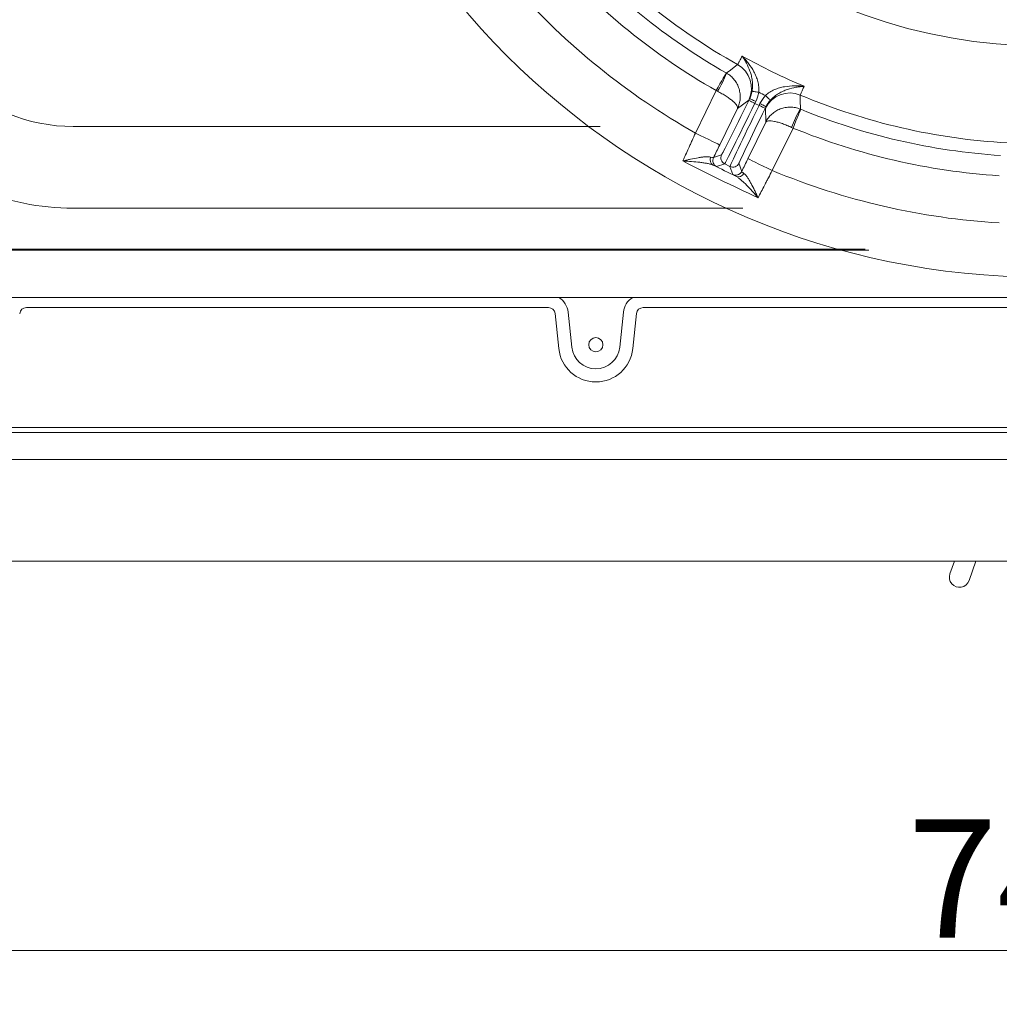
# Model space of a CAD drawing. Extents: x -4053 to -1403, y -2535 to 791.
# Drawn here: x -3579 to -3289, y -2535 to -2244 of the extents above; entities that cross this region are included whole.
import ezdxf

# ---------------------------------------------------------------- set-up
doc = ezdxf.new("R2010")
doc.units = 0
doc.header["$LTSCALE"] = 5
doc.layers.add('Bemaßungen(Brunner)', color=7, linetype='Continuous', lineweight=25)
doc.layers.add('LAYER16', color=30, linetype='Continuous')
doc.styles.add('Brunner 2014', font='arial.ttf', dxfattribs={"height": 35})
doc.dimstyles.new('Brunner 2014', dxfattribs={"dimscale": 5, "dimtxt": 35, "dimasz": 5, "dimexe": 3.175, "dimexo": 0, "dimgap": 0.762, "dimtad": 1, "dimdec": 0, "dimrnd": 1e-08, "dimtxsty": 'Brunner 2014', "dimcen": 0.09, "dimdle": 10, "dimclrd": 7, "dimclre": 7, "dimclrt": 7, "dimadec": 1, "dimazin": 2, "dimtfac": 0.666667, "dimtdec": 0, "dimtmove": 0, "dimatfit": 3, "dimldrblk": 'Filled-1', "dimfxl": 1, "dimtolj": 1, "dimlwd": 5, "dimlwe": 5, "dimarcsym": 0})

# ---------------------------------------------------------------- blocks, each defined once
blk = doc.blocks.new('*D67')
at = {"layer": 'Bemaßungen(Brunner)', "color": 7, "linetype": 'Continuous', "lineweight": 5, "transparency": 16777216}
for p, q in [((-3648.7, -2404.2), (-3648.7, -2535.35)), ((-2904.7, -2404.2), (-2904.7, -2535.35)), ((-3623.7, -2519.48), (-2929.7, -2519.48))]:
    blk.add_line(p, q, dxfattribs=at)
at = {"layer": 'Bemaßungen(Brunner)', "color": 7, "lineweight": 5, "transparency": 16777216}
for points in [[(-3623.7, -2515.31), (-3623.7, -2523.64), (-3648.7, -2519.48)], [(-2929.7, -2515.31), (-2929.7, -2523.64), (-2904.7, -2519.48)]]:
    blk.add_solid(points, dxfattribs=at)
at = {"layer": 'Defpoints', "color": 0, "lineweight": 5, "transparency": 16777216}
for p in [(-3648.7, -2404.2), (-2904.7, -2404.2), (-2904.7, -2519.48)]:
    blk.add_point(p, dxfattribs=at)
at = {"layer": 'Bemaßungen(Brunner)', "color": 30, "lineweight": 5, "transparency": 16777216, "insert": (-3276.7, -2498.17), "char_height": 35, "attachment_point": 5, "style": 'Brunner 2014'}
blk.add_mtext('\\A1;744', dxfattribs=at)
blk = doc.blocks.new('Filled-1')
at = {"color": 0}
for p, q in [((0, 0), (-1, 0.167)), ((-1, 0.167), (-1, -0.167)), ((-1, 0), (0, 0)), ((-1, -0.167), (0, 0))]:
    blk.add_line(p, q, dxfattribs=at)
at = {"color": 0, "flags": 128}
blk.add_lwpolyline([(-1, -0.167), (0, 0), (-1, 0.167), (-1, -0.167)], dxfattribs=at)
at = {"color": 0}
blk.add_solid([(-1, -0.167), (0, 0), (-1, 0.167), (-1, -0.167)], dxfattribs=at)

msp = doc.modelspace()

# ---------------------------------------------------------------- linework, layer by layer
at = {"color": 7, "linetype": 'Continuous', "lineweight": 18}
for p, q in [((-3379.24, -2277.58), (-3373.11, -2265.01)), ((-3363.45, -2267.8), (-3366.78, -2270.28)), ((-3363.45, -2267.9), (-3363.19, -2267.37)), ((-3361.4, -2268.25), (-3361.66, -2268.78)), ((-3361.66, -2268.78), (-3360.4, -2269.39)), ((-3360.4, -2269.39), (-3360.14, -2268.86)), ((-3366.78, -2270.28), (-3372.05, -2281.09)), ((-3358.34, -2269.74), (-3358.6, -2270.27)), ((-3358.43, -2274.36), (-3358.51, -2270.21)), ((-3363.7, -2285.16), (-3358.43, -2274.36)), ((-3350.37, -2276.09), (-3356.51, -2288.67)), ((-3373.88, -2284.84), (-3371.48, -2284.01)), ((-3370.56, -2286.69), (-3372.96, -2287.51)), ((-3369.02, -2287.44), (-3370.56, -2286.69)), ((-3366.35, -2286.52), (-3365.52, -2288.92)), ((-3368.2, -2289.84), (-3369.02, -2287.44))]:
    msp.add_line(p, q, dxfattribs=at)
at = {"color": 7, "linetype": 'Continuous', "lineweight": 5}
for p, q in [((-3563.28, -2275.64), (-3407.41, -2275.64)), ((-3365.24, -2299.78), (-3563.28, -2299.78)), ((-3644.25, -2312.2), (-3327.97, -2312.2)), ((-3328.99, -2311.95), (-3644.08, -2311.95)), ((-2962.88, -2326.2), (-3591.52, -2326.2)), ((-3422.71, -2329.2), (-3577.11, -2329.2)), ((-3158.71, -2329.2), (-3394.7, -2329.2)), ((-3419.64, -2341.34), (-3420.72, -2330.99)), ((-3416.87, -2330.59), (-3415.79, -2340.94)), ((-3401.61, -2340.94), (-3400.54, -2330.59)), ((-3396.68, -2330.99), (-3397.76, -2341.34)), ((-3628.7, -2364.7), (-2924.7, -2364.7)), ((-2924.7, -2366.2), (-3628.7, -2366.2)), ((-3302.62, -2404.2), (-3303.96, -2407.98)), ((-3298.31, -2409.99), (-3296.25, -2404.2))]:
    msp.add_line(p, q, dxfattribs=at)
at = {"color": 7, "linetype": 'Continuous', "lineweight": 18, "flags": 128}
for points in [[(-3370.04, -2259.85), (-3369.8, -2259.67), (-3368.84, -2258.93), (-3366.74, -2257.31)], [(-3373.11, -2265.01), (-3372.53, -2264), (-3371.98, -2263.03), (-3371.47, -2262.14), (-3371.02, -2261.35), (-3370.65, -2260.71), (-3370.37, -2260.22), (-3370.2, -2259.91), (-3370.13, -2259.8)], [(-3360.51, -2265.52), (-3360.88, -2265.46), (-3361.24, -2265.39), (-3361.57, -2265.33), (-3361.86, -2265.28), (-3362.11, -2265.24), (-3362.3, -2265.21), (-3362.42, -2265.19), (-3362.48, -2265.18)], [(-3348.22, -2266.34), (-3348.22, -2266.64), (-3348.22, -2267.86), (-3348.2, -2270.5)], [(-3361.66, -2268.78), (-3362, -2268.61), (-3362.34, -2268.45), (-3362.65, -2268.3), (-3362.92, -2268.16), (-3363.14, -2268.05), (-3363.31, -2267.97), (-3363.42, -2267.92), (-3363.45, -2267.9)], [(-3361.4, -2268.25), (-3361.75, -2268.08), (-3362.08, -2267.91), (-3362.39, -2267.76), (-3362.66, -2267.63), (-3362.89, -2267.52), (-3363.05, -2267.44), (-3363.16, -2267.39), (-3363.19, -2267.37)], [(-3360.14, -2268.86), (-3359.79, -2269.03), (-3359.45, -2269.2), (-3359.14, -2269.35), (-3358.87, -2269.48), (-3358.65, -2269.59), (-3358.48, -2269.67), (-3358.38, -2269.72), (-3358.34, -2269.74)], [(-3358.53, -2266.49), (-3358.25, -2266.74), (-3357.98, -2266.98), (-3357.73, -2267.21), (-3357.51, -2267.4), (-3357.33, -2267.57), (-3357.19, -2267.7), (-3357.09, -2267.78), (-3357.05, -2267.82)], [(-3360.4, -2269.39), (-3360.05, -2269.56), (-3359.71, -2269.73), (-3359.4, -2269.88), (-3359.13, -2270.01), (-3358.91, -2270.12), (-3358.74, -2270.2), (-3358.64, -2270.25), (-3358.6, -2270.27)], [(-3348.1, -2270.54), (-3348.15, -2270.67), (-3348.28, -2270.99), (-3348.5, -2271.51), (-3348.78, -2272.2), (-3349.12, -2273.04), (-3349.51, -2273.99), (-3349.93, -2275.02), (-3350.37, -2276.09)], [(-3372.05, -2281.09), (-3372.2, -2281.02), (-3372.62, -2280.81), (-3373.28, -2280.49), (-3374.18, -2280.05), (-3375.27, -2279.52), (-3376.5, -2278.92), (-3377.85, -2278.26), (-3379.24, -2277.58)], [(-3363.7, -2285.16), (-3363.55, -2285.24), (-3363.13, -2285.44), (-3362.46, -2285.77), (-3361.57, -2286.2), (-3360.48, -2286.73), (-3359.24, -2287.34), (-3357.9, -2287.99), (-3356.51, -2288.67)], [(-3365.98, -2289.53), (-3365.73, -2289.25), (-3365.52, -2288.92)]]:
    msp.add_lwpolyline(points, dxfattribs=at)
at = {"color": 7, "linetype": 'Continuous', "lineweight": 18}
msp.add_circle((-3276.7, -2096.2), 224, dxfattribs=at)
at = {"color": 7, "linetype": 'Continuous', "lineweight": 5}
msp.add_circle((-3408.7, -2340.2), 2.1, dxfattribs=at)
at = {"color": 7, "linetype": 'Continuous', "lineweight": 18}
for centre, radius, start, end in [((-3276.7, -2096.2), 155.57, 114.8448, 65.1552), ((-3276.7, -2096.2), 184.56, 221.1996, 240.8004), ((-3276.7, -2096.2), 188.4, 221.7302, 240.2698), ((-3276.7, -2096.2), 194.4, 221.7302, 240.2698), ((-3276.7, -2096.2), 208.36, 221.4798, 240.5202), ((-3276.7, -2096.2), 181.72, 240.7795, 247.2205), ((-3370.65, -2264.29), 8, 334.0129, 60.7945), ((-3396.42, -2250.05), 28.14, 327.4028, 339.614), ((-3276.7, -2096.2), 188.93, 243.6664, 244.3336), ((-3351.32, -2273.72), 8, 67.2057, 153.987), ((-3276.7, -2096.2), 184.56, 247.1996, 266.8004), ((-3324.23, -2285.25), 28.14, 148.3858, 160.5973), ((-3276.7, -2096.2), 188.4, 247.7302, 266.2698), ((-3276.7, -2096.2), 194.4, 247.7302, 266.2698), ((-3373.02, -2285.43), 1.89, 156.9852, 240.9428), ((-3372.09, -2285.72), 2, 154.0048, 243.9951), ((-3369.69, -2284.89), 2, 154.005, 243.995), ((-3368.15, -2285.64), 2, 244.0043, 333.9954), ((-3367.32, -2288.04), 2, 243.9986, 311.947), ((-3366.52, -2288.6), 1.89, 247.0575, 331.0149), ((-3276.7, -2096.2), 208.36, 247.4798, 266.5202)]:
    msp.add_arc(centre, radius, start, end, dxfattribs=at)
at = {"color": 7, "linetype": 'Continuous', "lineweight": 5}
for centre, radius, start, end in [((-3563.28, -2225.2), 50.44, 225, 270), ((-3563.28, -2225.2), 74.58, 225, 270), ((-3422.71, -2331.2), 5.87, 5.9407, 58.3595), ((-3394.7, -2331.2), 5.87, 121.6405, 174.0593), ((-3577.11, -2331.2), 2, 90, 175.1027), ((-3422.71, -2331.2), 2, 5.9407, 90), ((-3394.7, -2331.2), 2, 90, 174.0593), ((-3408.7, -2340.2), 11, 185.9407, 354.0593), ((-3408.7, -2340.2), 7.13, 185.9407, 354.0593), ((-3301.13, -2408.99), 3, 160.4467, 340.4467)]:
    msp.add_arc(centre, radius, start, end, dxfattribs=at)
at = {"color": 7, "linetype": 'Continuous', "lineweight": 18}
for centre, major_axis, ratio, start_param, end_param in [((-3363.59, -2267.83), (-7.89, -16.18), 0.008727, 0.008727, 1.570796), ((-3361.8, -2268.71), (-8.77, -17.98), 0.007854, 0.008727, 1.570796), ((-3360.26, -2269.46), (-8.77, -17.98), 0.007854, 4.712389, 6.274459), ((-3358.46, -2270.34), (-7.89, -16.18), 0.008727, 4.712389, 6.274459)]:
    msp.add_ellipse(centre, major_axis=major_axis, ratio=ratio, start_param=start_param, end_param=end_param, dxfattribs=at)
for points, knots in [([(-3366.74, -2257.31), (-3366.71, -2257.29), (-3366.58, -2257.06), (-3366.24, -2256.43), (-3366.11, -2256.17), (-3365.79, -2255.55), (-3365.61, -2255.2), (-3365.41, -2254.79)], [0, 0, 0, 0, 0.5, 0.5, 0.75, 0.75, 1, 1, 1, 1]), ([(-3362.48, -2265.18), (-3362.38, -2264.63), (-3362.34, -2264.1), (-3362.33, -2263.06), (-3362.36, -2262.54), (-3362.49, -2261.55), (-3362.58, -2261.07), (-3362.81, -2260.16), (-3362.95, -2259.72), (-3363.4, -2258.43), (-3363.76, -2257.64), (-3364.34, -2256.52), (-3364.55, -2256.16), (-3364.86, -2255.63), (-3364.97, -2255.46), (-3365.19, -2255.12), (-3365.3, -2254.95), (-3365.41, -2254.79)], [0, 0, 0, 0, 0.125, 0.125, 0.25, 0.25, 0.375, 0.375, 0.5, 0.5, 0.75, 0.75, 0.875, 0.875, 0.9375, 0.9375, 1, 1, 1, 1]), ([(-3360.51, -2265.52), (-3360.45, -2264.97), (-3360.45, -2264.43), (-3360.53, -2263.63), (-3360.56, -2263.36), (-3360.66, -2262.84), (-3360.72, -2262.57), (-3360.92, -2261.81), (-3361.08, -2261.32), (-3361.47, -2260.37), (-3361.68, -2259.91), (-3362.4, -2258.57), (-3362.94, -2257.74), (-3363.83, -2256.58), (-3364.13, -2256.2), (-3364.6, -2255.66), (-3364.76, -2255.48), (-3365, -2255.22), (-3365.08, -2255.13), (-3365.25, -2254.96), (-3365.33, -2254.87), (-3365.41, -2254.79)], [0, 0, 0, 0, 0.125, 0.125, 0.1875, 0.1875, 0.25, 0.25, 0.375, 0.375, 0.5, 0.5, 0.75, 0.75, 0.875, 0.875, 0.9375, 0.9375, 0.96875, 0.96875, 1, 1, 1, 1]), ([(-3370.04, -2259.85), (-3369.59, -2260.1), (-3369.18, -2260.4), (-3368.4, -2261.06), (-3368.05, -2261.43), (-3367.57, -2262.02), (-3367.42, -2262.23), (-3367.15, -2262.65), (-3367.02, -2262.87), (-3366.67, -2263.54), (-3366.48, -2264), (-3366.19, -2264.96), (-3366.09, -2265.45), (-3365.98, -2266.44), (-3365.97, -2266.93), (-3366.05, -2267.92), (-3366.13, -2268.42), (-3366.33, -2269.13), (-3366.4, -2269.37), (-3366.57, -2269.83), (-3366.67, -2270.06), (-3366.78, -2270.28)], [0, 0, 0, 0, 0.125, 0.125, 0.25, 0.25, 0.3125, 0.3125, 0.375, 0.375, 0.5, 0.5, 0.625, 0.625, 0.75, 0.75, 0.875, 0.875, 0.9375, 0.9375, 1, 1, 1, 1]), ([(-3372.71, -2265.21), (-3372.25, -2265.44), (-3371.81, -2265.68), (-3370.95, -2266.17), (-3370.53, -2266.42), (-3369.95, -2266.79), (-3369.76, -2266.92), (-3369.4, -2267.17), (-3369.22, -2267.29), (-3368.72, -2267.66), (-3368.42, -2267.9), (-3367.88, -2268.36), (-3367.65, -2268.58), (-3367.26, -2269.01), (-3367.1, -2269.2), (-3366.87, -2269.57), (-3366.79, -2269.74), (-3366.74, -2269.96), (-3366.73, -2270.03), (-3366.74, -2270.17), (-3366.76, -2270.23), (-3366.78, -2270.28)], [0, 0, 0, 0, 0.125, 0.125, 0.25, 0.25, 0.3125, 0.3125, 0.375, 0.375, 0.5, 0.5, 0.625, 0.625, 0.75, 0.75, 0.875, 0.875, 0.9375, 0.9375, 1, 1, 1, 1]), ([(-3358.53, -2266.49), (-3358.14, -2266.1), (-3357.71, -2265.77), (-3357.03, -2265.33), (-3356.8, -2265.2), (-3356.33, -2264.95), (-3356.08, -2264.83), (-3355.36, -2264.52), (-3354.87, -2264.35), (-3353.88, -2264.07), (-3353.39, -2263.96), (-3351.89, -2263.69), (-3350.91, -2263.61), (-3349.44, -2263.59), (-3348.96, -2263.6), (-3348.24, -2263.64), (-3348, -2263.65), (-3347.65, -2263.68), (-3347.53, -2263.69), (-3347.3, -2263.72), (-3347.18, -2263.73), (-3347.06, -2263.74)], [0, 0, 0, 0, 0.125, 0.125, 0.1875, 0.1875, 0.25, 0.25, 0.375, 0.375, 0.5, 0.5, 0.75, 0.75, 0.875, 0.875, 0.9375, 0.9375, 0.96875, 0.96875, 1, 1, 1, 1]), ([(-3357.05, -2267.82), (-3356.68, -2267.41), (-3356.29, -2267.05), (-3355.47, -2266.4), (-3355.04, -2266.11), (-3354.18, -2265.6), (-3353.75, -2265.38), (-3352.89, -2265), (-3352.46, -2264.83), (-3351.17, -2264.4), (-3350.33, -2264.19), (-3349.08, -2263.96), (-3348.67, -2263.9), (-3348.06, -2263.83), (-3347.86, -2263.81), (-3347.46, -2263.77), (-3347.26, -2263.75), (-3347.06, -2263.74)], [0, 0, 0, 0, 0.125, 0.125, 0.25, 0.25, 0.375, 0.375, 0.5, 0.5, 0.75, 0.75, 0.875, 0.875, 0.9375, 0.9375, 1, 1, 1, 1]), ([(-3347.06, -2263.74), (-3347.25, -2264.15), (-3347.43, -2264.51), (-3347.72, -2265.14), (-3347.84, -2265.41), (-3348.13, -2266.06), (-3348.23, -2266.3), (-3348.22, -2266.34)], [0, 0, 0, 0, 0.25, 0.25, 0.5, 0.5, 1, 1, 1, 1]), ([(-3348.2, -2270.5), (-3348.67, -2270.31), (-3349.16, -2270.16), (-3350.16, -2269.96), (-3350.67, -2269.9), (-3351.43, -2269.9), (-3351.68, -2269.91), (-3352.19, -2269.95), (-3352.44, -2269.98), (-3353.18, -2270.12), (-3353.66, -2270.25), (-3354.59, -2270.61), (-3355.05, -2270.84), (-3355.89, -2271.36), (-3356.29, -2271.66), (-3357.02, -2272.33), (-3357.36, -2272.7), (-3357.8, -2273.29), (-3357.94, -2273.5), (-3358.2, -2273.92), (-3358.32, -2274.14), (-3358.43, -2274.36)], [0, 0, 0, 0, 0.125, 0.125, 0.25, 0.25, 0.3125, 0.3125, 0.375, 0.375, 0.5, 0.5, 0.625, 0.625, 0.75, 0.75, 0.875, 0.875, 0.9375, 0.9375, 1, 1, 1, 1]), ([(-3350.78, -2275.9), (-3351.24, -2275.69), (-3351.7, -2275.48), (-3352.62, -2275.11), (-3353.07, -2274.94), (-3353.72, -2274.71), (-3353.94, -2274.64), (-3354.36, -2274.5), (-3354.56, -2274.44), (-3355.16, -2274.27), (-3355.54, -2274.18), (-3356.23, -2274.04), (-3356.55, -2273.99), (-3357.13, -2273.95), (-3357.38, -2273.94), (-3357.81, -2273.99), (-3357.99, -2274.03), (-3358.2, -2274.13), (-3358.26, -2274.17), (-3358.36, -2274.25), (-3358.4, -2274.3), (-3358.43, -2274.36)], [0, 0, 0, 0, 0.125, 0.125, 0.25, 0.25, 0.3125, 0.3125, 0.375, 0.375, 0.5, 0.5, 0.625, 0.625, 0.75, 0.75, 0.875, 0.875, 0.9375, 0.9375, 1, 1, 1, 1]), ([(-3382.99, -2285.84), (-3382.86, -2285.55), (-3382.72, -2285.25), (-3382.44, -2284.64), (-3382.29, -2284.33), (-3381.85, -2283.36), (-3381.54, -2282.69), (-3381.06, -2281.63), (-3380.9, -2281.27), (-3380.57, -2280.55), (-3380.41, -2280.18), (-3379.91, -2279.08), (-3379.58, -2278.34), (-3379.24, -2277.58)], [0, 0, 0, 0, 0.125, 0.125, 0.25, 0.25, 0.5, 0.5, 0.625, 0.625, 0.75, 0.75, 1, 1, 1, 1]), ([(-3374.76, -2284.69), (-3374.96, -2284.63), (-3375.2, -2284.6), (-3375.73, -2284.58), (-3376.02, -2284.58), (-3376.65, -2284.62), (-3376.99, -2284.66), (-3377.68, -2284.75), (-3378.04, -2284.8), (-3379.13, -2284.99), (-3379.89, -2285.14), (-3381.04, -2285.38), (-3381.43, -2285.47), (-3382.01, -2285.6), (-3382.21, -2285.65), (-3382.6, -2285.74), (-3382.79, -2285.79), (-3382.99, -2285.84)], [0, 0, 0, 0, 0.125, 0.125, 0.25, 0.25, 0.375, 0.375, 0.5, 0.5, 0.75, 0.75, 0.875, 0.875, 0.9375, 0.9375, 1, 1, 1, 1]), ([(-3373.94, -2287.08), (-3374.16, -2286.97), (-3374.43, -2286.88), (-3375.01, -2286.72), (-3375.33, -2286.64), (-3376.02, -2286.51), (-3376.38, -2286.45), (-3377.13, -2286.33), (-3377.52, -2286.28), (-3378.71, -2286.14), (-3379.53, -2286.06), (-3380.81, -2285.96), (-3381.24, -2285.93), (-3381.89, -2285.89), (-3382.11, -2285.88), (-3382.55, -2285.85), (-3382.77, -2285.85), (-3382.99, -2285.84)], [0, 0, 0, 0, 0.125, 0.125, 0.25, 0.25, 0.375, 0.375, 0.5, 0.5, 0.75, 0.75, 0.875, 0.875, 0.9375, 0.9375, 1, 1, 1, 1]), ([(-3360.7, -2296.71), (-3364.45, -2294.97), (-3368.18, -2293.19), (-3375.62, -2289.57), (-3379.31, -2287.72), (-3382.99, -2285.84)], [0, 0, 0, 0, 0.5, 0.5, 1, 1, 1, 1]), ([(-3374.76, -2284.69), (-3374.49, -2284.77), (-3374.29, -2284.82), (-3373.99, -2284.87), (-3373.9, -2284.87), (-3373.88, -2284.84)], [0, 0, 0, 0, 0.5, 0.5, 1, 1, 1, 1]), ([(-3372.96, -2287.51), (-3372.97, -2287.52), (-3373.06, -2287.48), (-3373.39, -2287.33), (-3373.63, -2287.23), (-3373.94, -2287.08)], [0, 0, 0, 0, 0.5, 0.5, 1, 1, 1, 1]), ([(-3365.52, -2288.92), (-3365.53, -2288.95), (-3365.48, -2289.02), (-3365.26, -2289.22), (-3365.09, -2289.35), (-3364.87, -2289.51)], [0, 0, 0, 0, 0.5, 0.5, 1, 1, 1, 1]), ([(-3364.87, -2289.51), (-3364.7, -2289.64), (-3364.53, -2289.8), (-3364.18, -2290.21), (-3364, -2290.44), (-3363.65, -2290.97), (-3363.47, -2291.26), (-3363.11, -2291.86), (-3362.94, -2292.17), (-3362.41, -2293.14), (-3362.06, -2293.83), (-3361.55, -2294.89), (-3361.38, -2295.25), (-3361.12, -2295.79), (-3361.04, -2295.97), (-3360.87, -2296.34), (-3360.79, -2296.52), (-3360.7, -2296.71)], [0, 0, 0, 0, 0.125, 0.125, 0.25, 0.25, 0.375, 0.375, 0.5, 0.5, 0.75, 0.75, 0.875, 0.875, 0.9375, 0.9375, 1, 1, 1, 1]), ([(-3356.51, -2288.67), (-3356.89, -2289.4), (-3357.28, -2290.12), (-3357.84, -2291.19), (-3358.02, -2291.54), (-3358.39, -2292.24), (-3358.57, -2292.59), (-3359.11, -2293.62), (-3359.45, -2294.28), (-3360.1, -2295.54), (-3360.41, -2296.14), (-3360.7, -2296.71)], [0, 0, 0, 0, 0.25, 0.25, 0.375, 0.375, 0.5, 0.5, 0.75, 0.75, 1, 1, 1, 1]), ([(-3367.26, -2290.34), (-3367.56, -2290.18), (-3367.8, -2290.06), (-3368.11, -2289.89), (-3368.19, -2289.85), (-3368.2, -2289.84)], [0, 0, 0, 0, 0.5, 0.5, 1, 1, 1, 1]), ([(-3367.26, -2290.34), (-3367.03, -2290.45), (-3366.8, -2290.6), (-3366.31, -2290.96), (-3366.05, -2291.17), (-3365.52, -2291.63), (-3365.25, -2291.88), (-3364.7, -2292.4), (-3364.42, -2292.67), (-3363.58, -2293.52), (-3363, -2294.12), (-3362.14, -2295.06), (-3361.85, -2295.38), (-3361.42, -2295.87), (-3361.27, -2296.04), (-3360.99, -2296.37), (-3360.84, -2296.54), (-3360.7, -2296.71)], [0, 0, 0, 0, 0.125, 0.125, 0.25, 0.25, 0.375, 0.375, 0.5, 0.5, 0.75, 0.75, 0.875, 0.875, 0.9375, 0.9375, 1, 1, 1, 1])]:
    msp.add_open_spline(points, degree=3, knots=knots, dxfattribs=at)
for points in [[(-3370.13, -2259.8), (-3370.1, -2259.81), (-3370.07, -2259.83), (-3370.04, -2259.85)], [(-3372.71, -2265.21), (-3372.84, -2265.14), (-3372.97, -2265.07), (-3373.11, -2265.01)], [(-3363.19, -2267.37), (-3362.85, -2266.67), (-3362.61, -2265.94), (-3362.48, -2265.18)], [(-3360.51, -2265.52), (-3360.68, -2266.47), (-3360.97, -2267.38), (-3361.4, -2268.25)], [(-3363.19, -2267.37), (-3363.34, -2267.63), (-3363.43, -2267.78), (-3363.45, -2267.8)], [(-3360.14, -2268.86), (-3359.71, -2268), (-3359.18, -2267.2), (-3358.53, -2266.49)], [(-3357.05, -2267.82), (-3357.57, -2268.4), (-3358, -2269.04), (-3358.34, -2269.74)], [(-3358.51, -2270.21), (-3358.52, -2270.17), (-3358.46, -2270.02), (-3358.34, -2269.74)], [(-3348.2, -2270.5), (-3348.17, -2270.51), (-3348.13, -2270.53), (-3348.1, -2270.54)], [(-3350.37, -2276.09), (-3350.51, -2276.03), (-3350.64, -2275.97), (-3350.78, -2275.9)], [(-3372.05, -2281.09), (-3372.67, -2282.36), (-3373.28, -2283.61), (-3373.88, -2284.84)], [(-3365.52, -2288.92), (-3364.92, -2287.68), (-3364.31, -2286.43), (-3363.7, -2285.16)], [(-3373.94, -2287.08), (-3371.71, -2288.17), (-3369.48, -2289.25), (-3367.26, -2290.34)]]:
    msp.add_open_spline(points, degree=3, dxfattribs=at)
at = {"layer": 'LAYER16', "linetype": 'Continuous', "lineweight": 5}
for p, q in [((-2910.8, -2374.2), (-3642.6, -2374.2)), ((-3648.7, -2404.2), (-2904.7, -2404.2))]:
    msp.add_line(p, q, dxfattribs=at)

# ---------------------------------------------------------------- dimensions: what is measured, and where the dimension line sits
at = {"layer": 'Bemaßungen(Brunner)', "lineweight": 5}
dim = msp.add_linear_dim(base=(-2904.7, -2519.48), p1=(-3648.7, -2404.2), p2=(-2904.7, -2404.2), dimstyle='Brunner 2014', override={"dimclrt": 30}, dxfattribs=at)
dim.commit()
dim.dimension.update_dxf_attribs({"geometry": '*D67', "text_midpoint": (-3276.7, -2498.17)})

doc.saveas('drawing.dxf')
